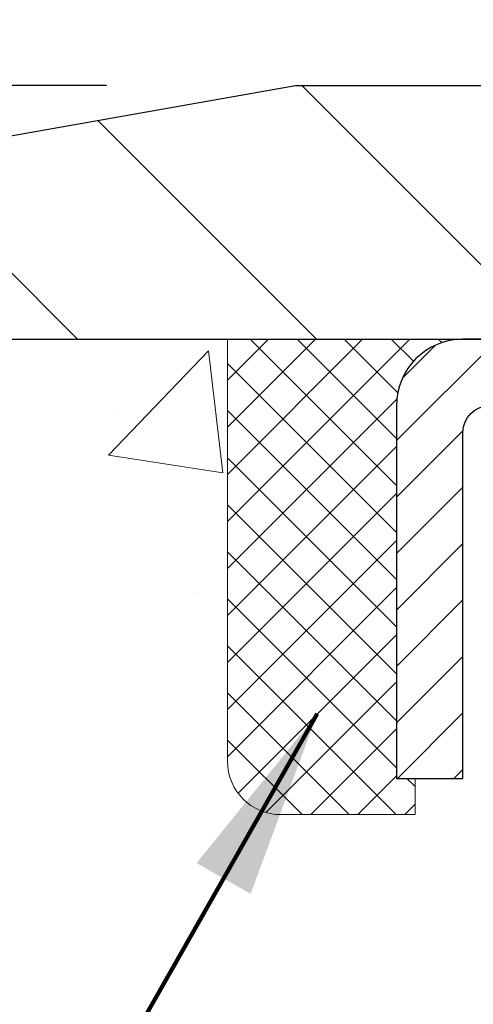
# Model space of a CAD drawing. Extents: x -308 to 3254, y -284 to 1977.
# Drawn here: x 14 to 14, y 19 to 20 of the extents above; entities that cross this region are included whole.
import ezdxf

# ---------------------------------------------------------------- set-up
doc = ezdxf.new("R2010")
doc.units = 0
doc.header["$LTSCALE"] = 5
doc.header["$MEASUREMENT"] = 0
doc.layers.get('0').update_dxf_attribs({"color": 200, "linetype": 'CONTINUOUS'})
doc.layers.get('DEFPOINTS').update_dxf_attribs({"linetype": 'CONTINUOUS'})
for name, color, linetype, lineweight in [('CAPPING STRIP - H', 251, 'CONTINUOUS', 15), ('CAPPING STRIP - L', 7, 'CONTINUOUS', 25), ('CONCRETE - H', 130, 'CONTINUOUS', 9), ('CONCRETE - L', 132, 'CONTINUOUS', 13), ('COVER PLATE - H', 251, 'CONTINUOUS', 13), ('COVER PLATE - L', 7, 'CONTINUOUS', 25), ('DIMS', 50, 'CONTINUOUS', 25), ('SEALANT - H', 50, 'CONTINUOUS', 15), ('SEALANT - L', 52, 'CONTINUOUS', 20), ('TEXT - 4', 241, 'CONTINUOUS', 25)]:
    doc.layers.add(name, color=color, linetype=linetype, lineweight=lineweight)
doc.styles.add('ROMANS', font='romans', dxfattribs={"width": 0.9})
doc.dimstyles.get("Standard").update_dxf_attribs({"dimtxt": 0.18, "dimasz": 0.18, "dimexe": 0.18, "dimexo": 0.0625, "dimgap": 0.09, "dimtad": 0, "dimtih": 1, "dimtoh": 1, "dimdec": 4, "dimzin": 0, "dimdsep": 46, "dimtxsty": 'Standard', "dimcen": 0.09, "dimadec": 0, "dimazin": 0, "dimtfac": 1, "dimtdec": 4, "dimtofl": 0, "dimtmove": 0, "dimatfit": 3, "dimfxl": 1, "dimtolj": 1, "dimtzin": 0, "dimarcsym": 0})

# ---------------------------------------------------------------- blocks, each defined once
blk = doc.blocks.new('*X3')
at = {"color": 0}
for p, q in [((1237.986130794628, 929.2961535421395), (1237.97385116075, 929.3084331760182)), ((1238.536813030436, 929.1775962613214), (1238.667649945133, 929.3084331760183)), ((1239.602059879881, 928.4750761578006), (1240.435416898099, 929.3084331760183)), ((1246.588648714498, 922.4614025752369), (1239.741618113716, 929.3084331760182)), ((1240.190661302946, 927.2959106278986), (1242.203183851066, 929.3084331760184)), ((1240.238648714498, 923.8083641335176), (1245.738717756998, 929.3084331760184)), ((1240.238648714498, 925.5761310864839), (1243.970950804032, 929.3084331760184)), ((1246.588648714498, 924.2291695282032), (1241.509385066682, 929.3084331760182)), ((1246.588648714498, 925.9969364811695), (1243.277152019649, 929.3084331760182)), ((1246.588648714498, 927.7647034341359), (1245.044918972615, 929.3084331760182)), ((1240.238648714498, 922.0405971805513), (1246.588648714498, 928.3905971805514)), ((1246.588648714498, 920.6936356222706), (1240.226369080619, 927.0559152561492)), ((1240.238648714498, 920.2728302275848), (1246.588648714498, 926.622830227585)), ((1246.588648714497, 918.9258686693039), (1240.238648714498, 925.2758686693037)), ((1240.238648714498, 918.5050632746186), (1246.588648714498, 924.8550632746186)), ((1246.588648714497, 917.1581017163379), (1240.238648714498, 923.5081017163377)), ((1240.238648714498, 916.7372963216523), (1246.588648714498, 923.0872963216523)), ((1246.588648714497, 915.3903347633716), (1240.238648714498, 921.7403347633713)), ((1240.238648714498, 914.9695293686858), (1246.588648714498, 921.3195293686858)), ((1246.588648714497, 913.6225678104047), (1240.238648714498, 919.9725678104049)), ((1240.238648714498, 913.2017624157195), (1246.588648714498, 919.5517624157194)), ((1246.193007264837, 912.2504423070994), (1240.238648714498, 918.2048008574385)), ((1240.249262063965, 911.4446088122202), (1246.588648714498, 917.783995462753)), ((1245.15052543455, 911.5251571844204), (1240.238648714498, 916.4370339044722)), ((1242.017029016931, 911.4446088122202), (1246.588648714498, 916.0162285097866)), ((1243.463306853783, 911.4446088122203), (1240.238648714498, 914.6692669515057)), ((1243.784795969898, 911.4446088122203), (1246.588648714498, 914.2484615568203)), ((1241.695539900817, 911.4446088122203), (1240.238648714498, 912.9014999985397)), ((1239.538648714498, 912.5017624157197), (1239.845319474796, 912.8084331760185)), ((1239.92777294785, 911.4446088122202), (1239.538648714498, 911.833733045573))]:
    blk.add_line(p, q, dxfattribs=at)
blk = doc.blocks.new('*D8')
at = {"layer": 'DEFPOINTS', "color": 0, "transparency": 16777216}
for p in [(23.06304481483499, 22.05505775743377), (12.56304481483494, 19.81499492874927), (23.06304481483499, 19.81499492874904)]:
    blk.add_point(p, dxfattribs=at)
at = {"layer": 'DIMS', "color": 0, "lineweight": -2, "transparency": 16777216}
for p, q in [((12.56304481483494, 20.09499492874927), (12.56304481483494, 22.33505775743377)), ((23.06304481483499, 20.09499492874905), (23.06304481483499, 22.33505775743377)), ((12.84304481483493, 22.05505775743377), (16.06564768627432, 22.05505775743377)), ((22.78304481483499, 22.05505775743377), (18.95898101960766, 22.05505775743377))]:
    blk.add_line(p, q, dxfattribs=at)
at = {"layer": 'DIMS', "color": 0, "transparency": 16777216}
for points in [[(12.84304481483493, 22.10172442410044), (12.84304481483493, 22.00839109076711), (12.56304481483494, 22.05505775743377)], [(22.78304481483499, 22.10172442410044), (22.78304481483499, 22.00839109076711), (23.06304481483499, 22.05505775743377)]]:
    blk.add_solid(points, dxfattribs=at)
at = {"layer": 'DIMS', "color": 0, "transparency": 16777216, "insert": (17.51231435294099, 22.05505775743377), "char_height": 0.28, "attachment_point": 5}
blk.add_mtext('\\A1;10 1/2 IN\\P [266.7mm]', dxfattribs=at)
blk = doc.blocks.new('*D9')
at = {"layer": 'DEFPOINTS', "color": 0, "transparency": 16777216}
for p in [(13.98086526973935, 20.06499492874928), (11.41344761758157, 19.6899949287493), (12.56304481483494, 19.6899949287493)]:
    blk.add_point(p, dxfattribs=at)
at = {"layer": 'DIMS', "color": 0, "lineweight": -2, "transparency": 16777216}
for p, q in [((11.13344761758157, 21.0239300364266), (11.41344761758157, 21.0239300364266)), ((11.41344761758157, 21.0239300364266), (11.41344761758157, 20.62499492874927)), ((11.41344761758157, 20.34499492874928), (11.41344761758157, 20.62499492874927)), ((13.70086526973935, 20.06499492874928), (11.13344761758157, 20.06499492874928)), ((12.28304481483494, 19.6899949287493), (11.13344761758157, 19.6899949287493)), ((11.41344761758157, 19.4099949287493), (11.41344761758157, 19.1299949287493))]:
    blk.add_line(p, q, dxfattribs=at)
at = {"layer": 'DIMS', "color": 0, "transparency": 16777216}
for points in [[(11.3667809509149, 20.34499492874928), (11.46011428424824, 20.34499492874928), (11.41344761758157, 20.06499492874928)], [(11.3667809509149, 19.4099949287493), (11.46011428424823, 19.4099949287493), (11.41344761758157, 19.6899949287493)]]:
    blk.add_solid(points, dxfattribs=at)
at = {"layer": 'DIMS', "color": 0, "transparency": 16777216, "insert": (9.966780950914899, 21.02393003642661), "char_height": 0.28, "attachment_point": 5}
blk.add_mtext('\\A1;3/8 IN\\P [9.5mm]', dxfattribs=at)

msp = doc.modelspace()

# ---------------------------------------------------------------- hatches: boundary and pattern name
at = {"layer": 'CAPPING STRIP - H'}
h = msp.add_hatch(dxfattribs=at)
h.set_pattern_fill('ANSI31', color=256, scale=0.47244, angle=90, style=0)
h.set_pattern_definition([(45.00000000000001, (-976.9373076596999, 436.725641339043), (0.04175819096297156, -0.04175819096297156), [])])
edge = h.paths.add_edge_path()
edge.add_line((15.50155784590242, 19.55378780526258), (15.51916460994334, 19.65062500748832))
edge.add_line((15.51916460994334, 19.65062500748832), (15.3148545701224, 19.68777228745649))
edge.add_arc((15.29020510046211, 19.55220020434513), 0.1377947244043846, 439.6951535297753, 449.9999999990073)
edge.add_line((15.29020510046439, 19.68999492874946), (15.05535775955286, 19.68999492874946))
edge.add_line((15.05535775955286, 19.68999492874946), (14.93232675561512, 19.59157012559922))
edge.add_line((14.93232675561512, 19.59157012559922), (15.29020510046439, 19.59157012559922))
edge.add_arc((15.2902051004612, 19.55220020433194), 0.03936992126728001, 439.69515352857024, 449.9999999956983, ccw=False)
edge.add_line((15.29724780608103, 19.59093508522961), (15.50155784590242, 19.55378780526258))
edge = h.paths.add_edge_path()
edge.add_arc((14.26795933435278, 19.55220020433922), 0.03936992126011774, 90.00000000016541, 180.0000000001654, ccw=False)
edge.add_line((14.26795933435278, 19.59157012559922), (14.66657978711055, 19.59157012559922))
edge.add_line((14.66657978711055, 19.59157012559922), (14.54354878317281, 19.68999492874946))
edge.add_line((14.54354878317281, 19.68999492874946), (14.22858941309323, 19.68999492874946))
edge.add_arc((14.22858941309323, 19.59157012559922), 0.09842480315012381, 450.0000000000662, 540.0000000000662)
edge.add_line((14.13016460994322, 19.59157012559922), (14.13016460994322, 19.04039122795871))
edge.add_line((14.13016460994322, 19.04039122795871), (14.22858941309323, 19.04039122795871))
edge.add_line((14.22858941309323, 19.04039122795871), (14.22858941309277, 19.55220020433899))
at = {"layer": 'CONCRETE - H'}
h = msp.add_hatch(dxfattribs=at)
h.set_pattern_fill('AR-CONC', color=256, scale=0.19, style=0)
h.set_pattern_definition([(49.99999999999999, (0, 0), (1.362794346941432, -0.1192290564669307), [0.1425, -1.5675]), (355, (0, 0), (-0.2636275338647, 1.429165054030022), [0.114, -1.254]), (100.45144446, (0.1135661939, -0.0099357536), (1.099166808781513, 1.309935982840396), [0.1211063648, -1.3321700128]), (46.18420000000002, (0, 0.38), (2.027758528275987, -0.3144866335068454), [0.21375, -2.351249999999999]), (96.63563549, (0.1689798155, 0.3537927167), (1.775857696781034, 1.850825341471646), [0.1816596498, -1.998256144]), (351.1841639899999, (0, 0.38), (1.775857695604069, 1.850825340512981), [0.171, -1.8810000019]), (21, (0.19, 0.285), (1.134123399025077, -0.7649758922641438), [0.1425, -1.5675]), (326.0000000000001, (0.19, 0.285), (0.4622991306510053, 1.377785085589021), [0.114, -1.254]), (71.45144474, (0.2845102826, 0.2212520094), (1.596422515786945, 0.6128091903320723), [0.121106361, -1.3321700128]), (37.50000000000001, (0, 0), (0.02310372510285227, 0.6324983222794919), [0, -1.2388, 0, -1.273, 0, -1.25875]), (7.499999999999999, (0, 0), (0.4998321211400824, 0.7493822525764845), [0, -0.7258, 0, -1.2103, 0, -0.47975]), (327.5, (-0.4237, 0), (1.014262628727577, -0.04285425629532154), [0, -0.475, 0, -1.482, 0, -1.9665]), (317.5, (-0.6137, 0), (1.108053721750534, 0.1901994664314037), [0, -0.6175, 0, -0.9842, 0, -1.3965])])
edge = h.paths.add_edge_path()
edge.add_spline(control_points=[(6.979499270384164, 19.69006222038502), (6.606265546516166, 19.25800208105466), (5.8049700520728, 18.33041215325852), (8.187112464665912, 17.74056128961115), (6.657751982490023, 15.90596325649745), (7.740719023089238, 15.75304921277143), (8.201830719223377, 15.68794062550751)], knot_values=[0, 0, 0, 0, 1.325253995415699, 2.845187847747221, 4.302947006480809, 5.383889389982252, 5.383889389982252, 5.383889389982252, 5.383889389982252], degree=3, periodic=0)
edge.add_line((8.201830719222013, 15.68794062550569), (8.694832371234494, 9.585590625504441))
edge.add_line((8.694832371234494, 9.585590625504441), (8.694832371244043, 9.711574634017555))
edge.add_line((8.694832371244043, 9.711574634017328), (8.694832371244043, 9.782440634017352))
edge.add_line((8.694832371244043, 9.782440634017352), (9.364516071243994, 9.782440634017352))
edge.add_arc((9.36451607124354, 9.821810634017996), 0.03937000000075841, 270.000000000393, 299.9999999998329)
edge.add_line((9.384201071243748, 9.787715213870346), (9.519961978861371, 9.866096810428875))
edge.add_arc((9.575079978861591, 9.770629634018409), 0.1102359999987931, 89.99999999992252, 120.00000000013199, ccw=False)
edge.add_line((9.575079978861591, 9.880865634017258), (10.48303791989064, 9.880865634017258))
edge.add_arc((10.48303791989064, 9.92023563401722), 0.03936999999984891, 269.9999999999172, 300.000000000357)
edge.add_line((10.5027229198904, 9.886140213870252), (11.18281010604914, 10.27878821668788))
edge.add_arc((11.24281004677686, 10.17486513401332), 0.1199999999994926, 89.9999999998575, 119.9999673214136, ccw=False)
edge.add_line((11.24281004677686, 10.29486513401276), (11.45425142933618, 10.29486513401276))
edge.add_arc((11.45425142933663, 10.33423513401272), 0.03936999999973523, 269.9999999997725, 315.0000000000731)
edge.add_line((11.48209022331184, 10.30639634003751), (11.59855674744449, 10.42286286417016))
edge.add_arc((11.84825872175133, 10.173160889864), 0.3531319186155306, 103.9020008911022, 135.0000000000677, ccw=False)
edge.add_arc((12.1375433148346, 9.004391116422543), 1.557170273114992, 76.09799910893531, 103.90200089106469, ccw=False)
edge.add_arc((12.42682790791786, 10.17316088986309), 0.3531319186164409, 44.99999999999352, 76.09799910895231, ccw=False)
edge.add_line((12.67652988222516, 10.42286286417016), (12.79299640635781, 10.30639634003774))
edge.add_arc((12.82083520033302, 10.33423513401249), 0.03936999999945052, 224.9999999997587, 270.0000000002482)
edge.add_line((12.82083520033302, 10.29486513401298), (14.53174030281707, 10.29486513401298))
edge.add_arc((14.53174030281707, 10.33423513401295), 0.0393699999999626, 269.9999999999586, 360)
edge.add_line((14.57111030281703, 10.33423513401295), (14.57111030281748, 17.04370886622064))
edge.add_arc((14.53174030281707, 17.04370886622042), 0.03937000000020419, 8.272512049280546e-11, 72.69762276291172)
edge.add_line((14.54344951118764, 17.08129731310715), (14.52617657009432, 17.08782330990198))
edge.add_line((14.52617657009432, 17.08782330990221), (14.5089999739198, 17.0945376899706))
edge.add_line((14.5089999739198, 17.0945376899706), (14.49201606758333, 17.10162883658609))
edge.add_line((14.49201606758333, 17.10162883658586), (14.47532119600373, 17.10928513302202))
edge.add_line((14.47532119600373, 17.10928513302202), (14.45901170410025, 17.11769496255215))
edge.add_line((14.45901170409979, 17.11769496255215), (14.44317278977496, 17.12701053427304))
edge.add_line((14.44317278977496, 17.12701053427304), (14.42783226046503, 17.13719781435271))
edge.add_line((14.42783226046503, 17.13719781435271), (14.412999506299, 17.14816300131293))
edge.add_line((14.41299950629945, 17.14816300131293), (14.39868390887795, 17.15981226599797))
edge.add_line((14.39868390887795, 17.1598122659982), (14.38489485328318, 17.17205183047918))
edge.add_line((14.38489485328318, 17.17205183047895), (14.37164357409983, 17.18481513207621))
edge.add_line((14.37164357409983, 17.18481513207621), (14.35894619254713, 17.19810751496198))
edge.add_line((14.35894619254713, 17.19810751496198), (14.3468160649536, 17.21193559104609))
edge.add_line((14.34681606495314, 17.21193559104609), (14.33525327436336, 17.22626696023122))
edge.add_line((14.33525327436382, 17.22626696023099), (14.32425481328209, 17.24106013889628))
edge.add_line((14.32425481328209, 17.24106013889628), (14.31381767421271, 17.25627364342109))
edge.add_line((14.31381767421271, 17.25627364342109), (14.30393884965951, 17.27186599018455))
edge.add_line((14.30393884965951, 17.27186599018455), (14.29461533212679, 17.28779569556582))
edge.add_line((14.29461533212725, 17.28779569556582), (14.28584405048559, 17.30402131781966))
edge.add_line((14.28584405048559, 17.30402131781989), (14.27761680592993, 17.32050478957945))
edge.add_line((14.27761680592993, 17.32050478957922), (14.26991659022132, 17.33721384071692))
edge.add_line((14.26991659022178, 17.33721384071692), (14.26272552683713, 17.35411677249818))
edge.add_line((14.26272552683713, 17.35411677249818), (14.25602526261627, 17.37118337169068))
edge.add_line((14.25602526261627, 17.37118337169068), (14.24979288685517, 17.38839762922794))
edge.add_line((14.24979288685517, 17.38839762922794), (14.24400295674922, 17.40575142766398))
edge.add_line((14.24400295674922, 17.40575142766398), (14.23863000234951, 17.42323673414876))
edge.add_line((14.23863000234951, 17.42323673414899), (14.23364855370709, 17.44084551583251))
edge.add_line((14.23364855370664, 17.44084551583251), (14.22903314087261, 17.45856973986497))
edge.add_line((14.22903314087307, 17.45856973986497), (14.22475829389895, 17.47640137339636))
edge.add_line((14.22475829389895, 17.47640137339636), (14.22079854283629, 17.49433238357688))
edge.add_line((14.22079854283629, 17.49433238357688), (14.21712841773569, 17.51235473755651))
edge.add_line((14.21712841773569, 17.51235473755651), (14.21372244864869, 17.53046040248546))
edge.add_line((14.21372244864869, 17.53046040248546), (14.21055516562683, 17.54864134551395))
edge.add_line((14.21055516562683, 17.54864134551395), (14.20760109872071, 17.56688953379149))
edge.add_line((14.20760109872071, 17.56688953379149), (14.20483477798188, 17.58519693446897))
edge.add_line((14.20483477798234, 17.58519693446897), (14.20223073346233, 17.60355551469593))
edge.add_line((14.20223073346187, 17.60355551469593), (14.20014643616059, 17.61910110287159))
edge.add_line((14.20014643616105, 17.61910110287159), (14.20012869609172, 17.61909924894076))
edge.add_line((14.20012869609172, 17.61909924894076), (14.1974075932826, 17.6403940823991))
edge.add_line((14.1974075932826, 17.6403940823991), (14.19513755772595, 17.65885800417573))
edge.add_line((14.19513755772595, 17.6588580041755), (14.19292791859243, 17.67734097410244))
edge.add_line((14.19292791859243, 17.67734097410244), (14.1907600514337, 17.69577674447897))
edge.add_arc((14.24940751682697, 17.70270262549389), 0.0590549999990214, 173.3218076339082, 186.7350621763757, ccw=False)
edge.add_line((14.19075320593401, 17.70957029165971), (14.19292791859243, 17.72806427688579))
edge.add_line((14.19292791859243, 17.72806427688579), (14.19513755772595, 17.74654724681227))
edge.add_line((14.19513755772595, 17.74654724681227), (14.1974075932826, 17.76501116858867))
edge.add_line((14.1974075932826, 17.76501116858867), (14.19976349521175, 17.78344800936543))
edge.add_line((14.19976349521175, 17.78344800936543), (14.20223073346187, 17.80184973629207))
edge.add_line((14.20223073346187, 17.80184973629207), (14.20483477798188, 17.82020831651903))
edge.add_line((14.20483477798234, 17.82020831651903), (14.20760109872117, 17.83851571719629))
edge.add_line((14.20760109872071, 17.83851571719629), (14.21055516562683, 17.85676390547406))
edge.add_line((14.21055516562683, 17.85676390547406), (14.21372244864869, 17.87494484850231))
edge.add_line((14.21372244864869, 17.87494484850254), (14.21712841773569, 17.89305051343149))
edge.add_line((14.21712841773569, 17.89305051343127), (14.22079854283629, 17.91107286741113))
edge.add_line((14.22079854283629, 17.91107286741113), (14.22475829389895, 17.92900387759142))
edge.add_line((14.22475829389895, 17.92900387759142), (14.22903314087307, 17.9468355111228))
edge.add_line((14.22903314087307, 17.94683551112303), (14.23364855370709, 17.96455973515549))
edge.add_line((14.23364855370664, 17.96455973515549), (14.23863000234905, 17.98216851683901))
edge.add_line((14.23863000234951, 17.98216851683901), (14.24400295674922, 17.9996538233238))
edge.add_line((14.24400295674922, 17.9996538233238), (14.24979288685517, 18.01700762175983))
edge.add_line((14.24979288685517, 18.01700762175983), (14.25602526261627, 18.03422187929732))
edge.add_line((14.25602526261627, 18.03422187929732), (14.26272552683713, 18.05128847848983))
edge.add_line((14.26272552683713, 18.0512884784896), (14.26991659022178, 18.06819141027086))
edge.add_line((14.26991659022178, 18.06819141027109), (14.27761680593039, 18.08490046140856))
edge.add_line((14.27761680592993, 18.08490046140856), (14.28584405048559, 18.10138393316811))
edge.add_line((14.28584405048559, 18.10138393316811), (14.29461533212725, 18.11760955542218))
edge.add_line((14.29461533212725, 18.11760955542218), (14.30393884965997, 18.13353926080368))
edge.add_line((14.30393884965951, 18.13353926080345), (14.31381767421271, 18.14913160756692))
edge.add_line((14.31381767421271, 18.14913160756692), (14.32425481328209, 18.16434511209173))
edge.add_line((14.32425481328209, 18.1643451120915), (14.33525327436382, 18.17913829075679))
edge.add_line((14.33525327436382, 18.17913829075701), (14.3468160649536, 18.19346965994214))
edge.add_line((14.3468160649536, 18.19346965994191), (14.35894619254713, 18.20729773602602))
edge.add_line((14.35894619254713, 18.20729773602602), (14.37164357409983, 18.22059011891179))
edge.add_line((14.37164357409983, 18.22059011891156), (14.38489485328318, 18.23335342050882))
edge.add_line((14.38489485328318, 18.23335342050882), (14.39868390887795, 18.2455929849898))
edge.add_line((14.39868390887795, 18.2455929849898), (14.412999506299, 18.25724224967485))
edge.add_line((14.41299950629945, 18.25724224967485), (14.42783226046549, 18.26820743663507))
edge.add_line((14.42783226046503, 18.26820743663507), (14.44317278977496, 18.27839471671473))
edge.add_line((14.44317278977541, 18.27839471671473), (14.45882493834051, 18.28760044316505))
edge.add_line((14.45882493834005, 18.28760044316505), (14.45881872556583, 18.28761078094749))
edge.add_line((14.45881872556629, 18.28761078094749), (14.45901170410025, 18.28771028843562))
edge.add_line((14.45901170410025, 18.28771028843562), (14.45882493834051, 18.28760044316482))
edge.add_line((14.45882493834005, 18.28760044316505), (14.47532119600373, 18.29612011796553))
edge.add_line((14.47532119600373, 18.29612011796553), (14.49201606758333, 18.30377641440169))
edge.add_line((14.49201606758333, 18.30377641440169), (14.5089999739198, 18.31086756101718))
edge.add_line((14.5089999739198, 18.31086756101718), (14.52617657009432, 18.31758194108557))
edge.add_line((14.52617657009432, 18.31758194108557), (14.54344951118764, 18.3241079378804))
edge.add_arc((14.53174030281707, 18.3616963847669), 0.03937000000014777, 287.3023772370833, 359.9999999999173)
edge.add_line((14.57111030281748, 18.3616963847669), (14.57111030281748, 18.47558582250736))
edge.add_line((14.57111030281748, 18.47558582250736), (14.57111030281748, 18.55093143362592))
edge.add_line((14.57111030281748, 18.55093143362592), (14.64197630281751, 18.55093143362592))
edge.add_line((14.64197630281751, 18.55093143362592), (14.66927119921092, 18.55093143362592))
edge.add_arc((14.63016530281766, 18.55548398974657), 0.0393699999992626, 353.3597387381794, 417.0968478612841)
edge.add_line((14.65155189945289, 18.58853864727485), (14.33633395899733, 18.79248687874793))
edge.add_arc((14.51402380281842, 18.99117923217569), 0.2665564328767496, 179.9999999998289, 228.1938505934844, ccw=False)
edge.add_line((14.24746736994166, 18.99117923217637), (14.24746736994166, 19.04039283452585))
edge.add_line((14.24746736994211, 19.04039283452585), (14.22858941306503, 19.04039283452585))
edge.add_line((14.22858941306458, 19.04039283452585), (14.15772366503279, 19.04039283452585))
edge.add_line((14.15772366503279, 19.04039283452585), (14.15772366503279, 18.98669896193542))
edge.add_line((14.15772366503279, 18.98669896193542), (13.95890476739487, 18.98669896193542))
edge.add_arc((13.95890476739487, 19.06543911941572), 0.07874015748029706, 180, 270.0000000000207, ccw=False)
edge.add_line((13.88016460991457, 19.06543911941572), (13.88016460991457, 19.6899965353166))
edge.add_line((13.88016460991457, 19.6899965353166), (12.8130459691265, 19.6899965353166))
edge.add_line((12.8130459691265, 19.6899965353166), (6.979499270384164, 19.69006222038525))
h.paths.add_polyline_path([(5.08261972844468, 16.88338122861408), (12.89061972844468, 16.88338122861408), (12.89061972844468, 17.77004789528075), (5.08261972844468, 17.77004789528075)], flags=9)
at = {"layer": 'COVER PLATE - H'}
h = msp.add_hatch(dxfattribs=at)
h.set_pattern_fill('ANSI31', color=252, scale=2, angle=90, style=0)
h.set_pattern_definition([(135, (92.17650014881235, 6.578761823531337), (-0.1767766952966369, -0.1767766952966368), [])])
h.paths.add_polyline_path([(17.65679481483494, 19.6899949287495), (17.65679481483494, 19.75249492874927), (17.34429481483494, 20.0649949287493), (13.98086526973935, 20.06499492874939), (12.56304481483494, 19.81499492874939), (12.56304481483494, 19.68999492874941)])

# ---------------------------------------------------------------- linework, layer by layer
at = {"layer": 'CAPPING STRIP - L'}
msp.add_lwpolyline([(14.22858941309277, 19.55220020433899, -0.414213562373095), (14.26795933435278, 19.59157012559922), (14.66657978711055, 19.59157012559922), (14.54354878317281, 19.68999492874946), (14.22858941309323, 19.68999492874946, 0.414213562373095), (14.13016460994322, 19.59157012559922), (14.13016460994322, 19.04039122795871), (14.22858941309323, 19.04039122795871)], format="xyb", close=True, dxfattribs=at)
at = {"layer": 'CONCRETE - L'}
msp.add_line((15.3130459691265, 19.69006222038502), (6.537574057728303, 19.69006222038502), dxfattribs=at)
at = {"layer": 'COVER PLATE - L'}
for p, q in [((12.56304481483494, 19.81499492874939), (13.98086526973935, 20.06499492874939)), ((13.98086526973935, 20.06499492874939), (21.64522435993035, 20.06499492874919)), ((12.56304481483494, 19.68999492874941), (23.06304481483494, 19.68999492874961))]:
    msp.add_line(p, q, dxfattribs=at)
at = {"layer": 'SEALANT - L'}
for p, q in [((13.88016460994322, 19.6899975271715), (13.88016460994322, 19.06543751284858)), ((14.22858980679393, 19.6899975271715), (13.88016460994322, 19.6899975271715)), ((14.22858980678438, 19.68999752717741), (13.88016460993367, 19.68999752717741)), ((14.15772366506144, 18.98669735536828), (14.15772366506144, 19.04039122795871)), ((14.15772366506144, 18.98669735536828), (13.95890476742352, 18.98669735536828))]:
    msp.add_line(p, q, dxfattribs=at)
msp.add_arc((13.95890476742352, 19.06543751284858), 0.07874015748031496, 180, 270, dxfattribs=at)

# ---------------------------------------------------------------- block references
at = {"layer": 'SEALANT - H', "xscale": -0.03937007874015748, "yscale": 0.03937007874015748, "zscale": 0.03937007874015748}
msp.add_blockref('*X3', (62.95845786641985, -16.89694866086097), dxfattribs=at)

# ---------------------------------------------------------------- dimensions: what is measured, and where the dimension line sits
at = {"layer": 'DIMS'}
dim = msp.add_linear_dim(base=(23.06304481483499, 22.05505775743377), p1=(12.56304481483494, 19.81499492874927), p2=(23.06304481483499, 19.81499492874904), text='<>\\P[]', dimstyle='Standard', override={"dimtxt": 0.28, "dimasz": 0.28, "dimexe": 0.28, "dimexo": 0.28, "dimgap": 0.28, "dimlunit": 5, "dimpost": ' IN', "dimfrac": 2}, dxfattribs=at)
dim.commit()
dim.dimension.update_dxf_attribs({"geometry": '*D8', "text_midpoint": (17.51231435294099, 22.05505775743377), "dimtype": 160})
dim = msp.add_linear_dim(base=(11.41344761758157, 19.6899949287493), p1=(13.98086526973935, 20.06499492874928), p2=(12.56304481483494, 19.6899949287493), angle=90, text='<>\\P[]', dimstyle='Standard', override={"dimtxt": 0.28, "dimasz": 0.28, "dimexe": 0.28, "dimexo": 0.28, "dimgap": 0.28, "dimlunit": 5, "dimpost": ' IN', "dimtmove": 1, "dimfrac": 2}, dxfattribs=at)
dim.commit()
dim.dimension.update_dxf_attribs({"geometry": '*D9', "text_midpoint": (10.98316060792922, 21.02393003642661), "dimtype": 160})

# ---------------------------------------------------------------- leaders
at = {"layer": 'TEXT - 4'}
for points in [[(17.38750487078942, 19.51626623484502), (13.10379245717828, 26.2781020063422), (12.82076841495697, 26.2781020063422)], [(16.41720941132067, 19.51149915453731), (11.97005657790393, 24.92627446896225), (11.76274582254925, 24.9261219753146)], [(15.34041834562026, 19.50537331417316), (12.04607259236928, 23.39929889333694), (11.63973786409934, 23.39929889333694)], [(14.01295282745657, 19.13563486600001), (13.14211578583246, 17.60744012760852), (12.89669689508929, 17.60744012760852)]]:
    msp.add_leader(points, dimstyle='Standard', override={"dimtxt": 0.7, "dimasz": 0.28, "dimexe": 0.5, "dimexo": 0.5, "dimtih": 0, "dimtoh": 0, "dimtxsty": 'ROMANS', "dimdle": 0.05, "dimclrd": 256, "dimclre": 256, "dimclrt": 256, "dimtfac": 0.3, "dimlwd": 65535, "dimlwe": 65535}, dxfattribs=at)

doc.saveas('drawing.dxf')
